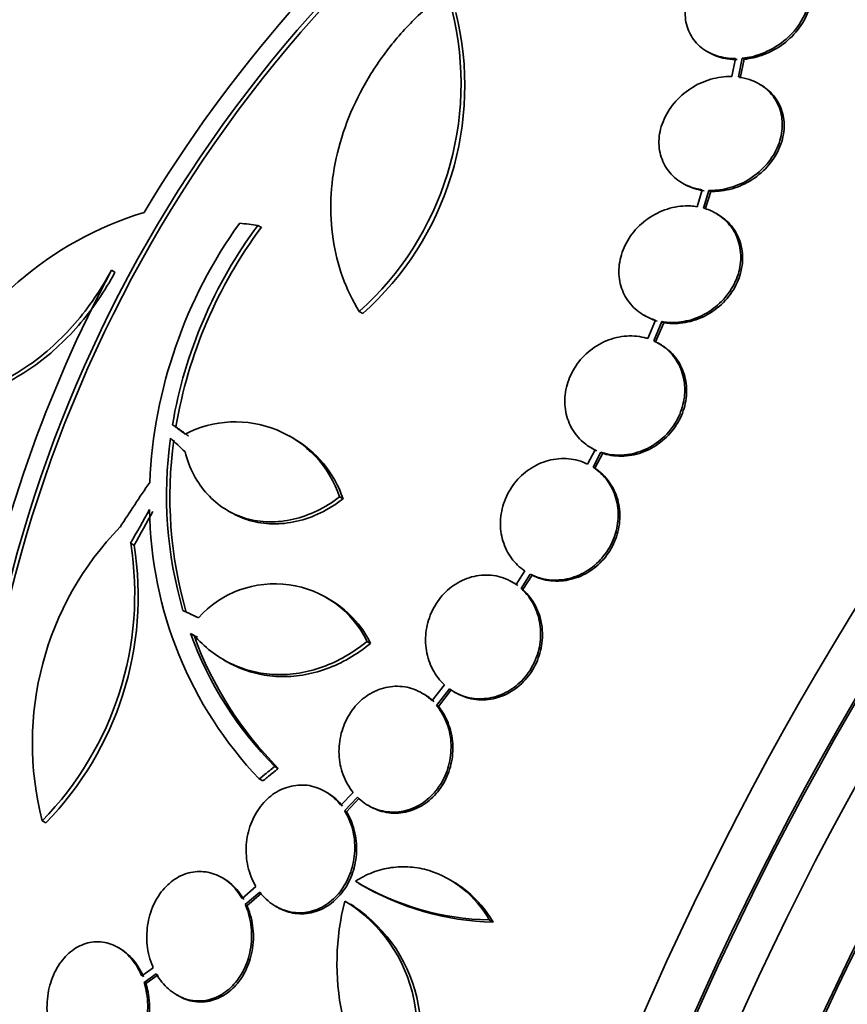
# Model space of a CAD drawing. Units: millimetres. Extents: x 0 to 1478, y 0 to 1758.
# Drawn here: x 1386 to 1398, y 605 to 619 of the extents above; entities that cross this region are included whole.
import ezdxf
from ezdxf import colors
from ezdxf.entities.mleader import LeaderData, LeaderLine
from ezdxf.math import Vec2, Vec3

# ---------------------------------------------------------------- set-up
doc = ezdxf.new("R2010")
doc.units = ezdxf.units.MM
doc.layers.add('DV6_Défaut', color=7, linetype='Continuous')
doc.layers.add('Défaut', color=7, linetype='Continuous')

# ---------------------------------------------------------------- blocks, each defined once
blk = doc.blocks.new('_DOT')
at = {"color": 0}
blk.add_line((0, 0), (-1, 0), dxfattribs=at)
at = {"color": 0, "const_width": 0.333}
blk.add_lwpolyline([(-0.1665, 0, 1), (0.1665, 0, 1)], format="xyb", close=True, dxfattribs=at)
blk = doc.blocks.new('SE5')
at = {"layer": 'DV6_Défaut', "color": 7, "linetype": 'Continuous', "lineweight": 35}
for p, q in [((1395.912, 618.476), (1395.938, 618.461)), ((1396.324, 618.373), (1396.27, 618.113)), ((1396.367, 618.106), (1396.423, 618.378)), ((1396.393, 618.09), (1396.449, 618.363)), ((1396.423, 618.378), (1396.449, 618.363)), ((1396.688, 617.993), (1396.662, 618.008)), ((1395.556, 616.568), (1395.582, 616.553)), ((1395.843, 616.471), (1395.767, 616.227)), ((1395.859, 616.207), (1395.939, 616.463)), ((1395.885, 616.192), (1395.965, 616.448)), ((1395.939, 616.463), (1395.965, 616.448)), ((1396.065, 616.116), (1396.039, 616.131)), ((1389.403, 615.956), (1389.453, 615.927)), ((1387.282, 615.307), (1387.332, 615.278)), ((1390.873, 614.707), (1390.923, 614.678)), ((1394.996, 614.655), (1395.022, 614.64)), ((1395.166, 614.583), (1395.054, 614.315)), ((1395.141, 614.282), (1395.258, 614.561)), ((1395.167, 614.267), (1395.284, 614.546)), ((1395.258, 614.561), (1395.284, 614.546)), ((1395.234, 614.233), (1395.208, 614.247)), ((1388.165, 613.066), (1388.215, 613.037)), ((1389.908, 612.876), (1389.858, 612.905)), ((1394.289, 612.703), (1394.18, 612.497)), ((1394.232, 612.733), (1394.258, 612.718)), ((1394.261, 612.452), (1394.375, 612.668)), ((1394.375, 612.668), (1394.401, 612.654)), ((1394.286, 612.437), (1394.401, 612.654)), ((1394.261, 612.452), (1394.286, 612.437)), ((1390.587, 612.023), (1390.637, 611.994)), ((1388.963, 611.825), (1389.013, 611.796)), ((1387.559, 611.35), (1387.61, 611.321)), ((1393.27, 610.948), (1393.144, 610.753)), ((1393.217, 610.695), (1393.35, 610.901)), ((1393.242, 610.681), (1393.376, 610.887)), ((1393.35, 610.901), (1393.376, 610.887)), ((1393.115, 610.772), (1393.09, 610.787)), ((1393.217, 610.695), (1393.242, 610.681)), ((1390.428, 610.542), (1390.377, 610.572)), ((1388.427, 610.041), (1388.477, 610.012)), ((1388.427, 610.041), (1388.475, 610.02)), ((1388.477, 610.012), (1388.526, 609.991)), ((1390.984, 609.928), (1391.035, 609.899)), ((1388.904, 609.662), (1388.955, 609.633)), ((1392.107, 609.297), (1391.928, 609.069)), ((1391.992, 609), (1392.179, 609.239)), ((1391.807, 609.165), (1391.781, 609.179)), ((1392.018, 608.985), (1392.205, 609.224)), ((1392.243, 609.198), (1392.269, 609.183)), ((1391.992, 609), (1392.018, 608.985)), ((1389.648, 608.116), (1389.699, 608.087)), ((1389.423, 607.934), (1389.474, 607.905)), ((1390.404, 607.738), (1390.379, 607.753)), ((1390.782, 607.739), (1390.606, 607.553)), ((1390.66, 607.474), (1390.846, 607.67)), ((1390.686, 607.459), (1390.871, 607.655)), ((1391, 607.552), (1391.026, 607.537)), ((1390.66, 607.474), (1390.686, 607.459)), ((1386.278, 607.329), (1386.33, 607.3)), ((1388.908, 606.49), (1388.882, 606.505)), ((1390.873, 606.417), (1390.925, 606.387)), ((1392.229, 606.449), (1392.177, 606.479)), ((1389.375, 606.375), (1389.175, 606.201)), ((1389.219, 606.113), (1389.43, 606.295)), ((1389.245, 606.098), (1389.456, 606.28)), ((1389.219, 606.113), (1389.245, 606.098)), ((1390.799, 606.09), (1390.747, 606.12)), ((1389.662, 606.089), (1389.687, 606.074)), ((1392.759, 605.89), (1392.812, 605.86)), ((1387.403, 605.478), (1387.376, 605.494)), ((1387.886, 605.198), (1387.719, 605.081)), ((1387.753, 604.986), (1387.931, 605.11)), ((1387.779, 604.971), (1387.957, 605.095)), ((1387.753, 604.986), (1387.779, 604.971)), ((1388.224, 604.806), (1388.251, 604.79))]:
    blk.add_line(p, q, dxfattribs=at)
for centre, radius, start, end in [((1404.98, 605.813), 20.086, 128.6252, 149.0499), ((1404.868, 605.93), 19.674, 128.9503, 183.1225), ((1404.899, 605.911), 19.652, 128.9207, 183.1594), ((1387.906, 618.012), 4.441, 311.9197, 13.7643), ((1387.983, 617.976), 4.418, 311.7246, 13.9291), ((1389.203, 611.361), 4.997, 106.8599, 155.0085), ((1394.782, 611.926), 6.953, 144.2507, 177.4786), ((1394.806, 611.932), 6.737, 143.3206, 170.3054), ((1394.854, 611.904), 6.735, 143.3138, 170.308), ((1404.755, 605.997), 19.799, 151.9529, 169.4482), ((1389.076, 611.515), 1.594, 18.568, 117.2187), ((1394.055, 612.046), 5.976, 172.0382, 196.2173), ((1394.104, 612.017), 5.976, 172.0421, 196.2263), ((1389.126, 611.486), 1.594, 18.5682, 60.732), ((1393.593, 611.909), 5.761, 180.6915, 223.6211), ((1390.627, 608.455), 4.492, 135.8227, 194.5091), ((1382.916, 610.615), 4.702, 315.6654, 8.9943), ((1382.968, 610.583), 4.7, 315.6713, 9.0298), ((1389.649, 609.278), 1.485, 25.9414, 138.182), ((1389.7, 609.249), 1.485, 25.9375, 60.7224), ((1393.398, 611.844), 5.288, 199.9394, 224.8339), ((1393.45, 611.817), 5.29, 199.9488, 224.84), ((1392.842, 609.831), 3.941, 239.0504, 268.7861), ((1392.896, 609.803), 3.944, 239.0501, 268.775), ((1394.193, 605.261), 3.644, 165.6252, 217.5433), ((1389.528, 604.304), 2.18, 324.5487, 58.6198), ((1389.586, 604.274), 2.177, 324.4665, 56.3108)]:
    blk.add_arc(centre, radius, start, end, dxfattribs=at)
for centre, major_axis, ratio, start_param, end_param in [((1379.191, 619.703), (15, 25.981), 0.57735, 6.280231, 9.423961), ((1382.02, 618.07), (13, 22.517), 0.57735, 0.000547, 3.141742), ((1396.981, 609.432), (13.417, 23.239), 0.57735, 0.180825, 2.960768), ((1396.981, 609.432), (13.39, 23.192), 0.57735, 0.26037, 2.881222), ((1396.097, 609.942), (13.173, 22.816), 0.57735, 0.274513, 2.86708), ((1396.521, 609.697), (13.294, 23.026), 0.57735, 0.280237, 2.861356), ((1395.39, 610.351), (12.953, 22.435), 0.57735, 0.333705, 2.807888), ((1396.097, 609.942), (13.146, 22.769), 0.57735, 0.342208, 2.799385), ((1392.561, 611.984), (11.823, 20.477), 0.57735, 0.498917, 2.642675), ((1392.915, 611.779), (11.988, 20.764), 0.57735, 0.5971, 2.687103), ((1392.915, 611.779), (-11.958, -20.712), 0.57735, 3.807516, 5.497787), ((1384.707, 616.518), (-7.875, -13.64), 0.57735, 3.338118, 6.08666), ((1390.646, 613.089), (10.75, 18.62), 0.57735, 0.662755, 2.478838), ((1410.769, 601.471), (13.417, 23.239), 0.57735, 0, 3.401435), ((1411.229, 601.206), (13.294, 23.026), 0.57735, 0, 3.446829), ((1411.229, 601.206), (13.267, 22.98), 0.57735, 0, 3.381674), ((1411.653, 600.961), (13.173, 22.816), 0.57735, 0, 3.441293), ((1412.36, 600.553), (12.953, 22.435), 0.57735, 0, 3.475297), ((1412.36, 600.553), (12.925, 22.387), 0.57735, 0, 3.378512), ((1414.835, 599.124), (11.988, 20.764), 0.57735, 0, 3.616357), ((1415.189, 598.92), (-11.792, -20.425), 0.57735, 2.64128, 6.283185), ((1404.44, 607.627), (-27.595, 7.159), 0.185194, -0.94726, -0.935814), ((1402.88, 604.199), (-22.355, 17.766), 0.10365, 0.93573, 0.94829), ((1403.438, 605.818), (-18.379, -21.902), 0.571456, -1.390858, -1.363365), ((1403.428, 605.749), (-15.854, -23.794), 0.576557, -1.445259, -1.425548), ((1403.428, 605.749), (-15.799, -23.711), 0.576557, -1.444948, -1.425167)]:
    blk.add_ellipse(centre, major_axis=major_axis, ratio=ratio, start_param=start_param, end_param=end_param, dxfattribs=at)
at = {"layer": 'DV6_Défaut', "color": 7, "linetype": 'Continuous', "lineweight": 18}
blk.add_ellipse((1384.495, 616.641), major_axis=(11.25, 19.486), ratio=0.57735, start_param=0, end_param=3.430153, dxfattribs=at)
at = {"layer": 'DV6_Défaut', "color": 7, "linetype": 'Continuous', "lineweight": 35}
for points, knots in [([(1396.569, 619.978), (1396.525, 619.973), (1396.481, 619.966), (1396.437, 619.956), (1396.334, 619.933), (1396.232, 619.893), (1396.139, 619.842), (1396.043, 619.789), (1395.953, 619.722), (1395.876, 619.645), (1395.799, 619.568), (1395.734, 619.48), (1395.687, 619.387), (1395.641, 619.296), (1395.61, 619.199), (1395.6, 619.104), (1395.59, 619.013), (1395.597, 618.922), (1395.622, 618.838), (1395.646, 618.758), (1395.686, 618.683), (1395.74, 618.619), (1395.792, 618.557), (1395.858, 618.504), (1395.933, 618.464), (1396.008, 618.425), (1396.094, 618.397), (1396.183, 618.383), (1396.229, 618.376), (1396.276, 618.373), (1396.324, 618.373)], [0, 0, 0, 0, 0.048998, 0.048998, 0.048998, 0.164183, 0.164183, 0.164183, 0.28277, 0.28277, 0.28277, 0.402614, 0.402614, 0.402614, 0.519814, 0.519814, 0.519814, 0.631735, 0.631735, 0.631735, 0.738423, 0.738423, 0.738423, 0.84225, 0.84225, 0.84225, 0.946482, 0.946482, 0.946482, 1, 1, 1, 1]), ([(1396.423, 618.378), (1396.469, 618.382), (1396.514, 618.39), (1396.559, 618.4), (1396.661, 618.424), (1396.762, 618.463), (1396.854, 618.514), (1396.95, 618.567), (1397.04, 618.634), (1397.117, 618.71), (1397.194, 618.787), (1397.259, 618.876), (1397.306, 618.968), (1397.353, 619.059), (1397.383, 619.156), (1397.394, 619.251), (1397.405, 619.342), (1397.398, 619.433), (1397.373, 619.517), (1397.349, 619.597), (1397.309, 619.672), (1397.255, 619.736), (1397.203, 619.798), (1397.136, 619.851), (1397.062, 619.89), (1396.987, 619.93), (1396.901, 619.958), (1396.812, 619.972), (1396.766, 619.979), (1396.717, 619.983), (1396.669, 619.983)], [0, 0, 0, 0, 0.050311, 0.050311, 0.050311, 0.164294, 0.164294, 0.164294, 0.282601, 0.282601, 0.282601, 0.402362, 0.402362, 0.402362, 0.519671, 0.519671, 0.519671, 0.631665, 0.631665, 0.631665, 0.738216, 0.738216, 0.738216, 0.84175, 0.84175, 0.84175, 0.945712, 0.945712, 0.945712, 1, 1, 1, 1]), ([(1396.449, 618.363), (1396.495, 618.367), (1396.54, 618.375), (1396.585, 618.385), (1396.687, 618.409), (1396.788, 618.448), (1396.88, 618.498), (1396.977, 618.551), (1397.066, 618.618), (1397.143, 618.695), (1397.22, 618.772), (1397.285, 618.86), (1397.333, 618.953), (1397.379, 619.043), (1397.41, 619.141), (1397.421, 619.236), (1397.431, 619.327), (1397.424, 619.418), (1397.399, 619.502), (1397.376, 619.582), (1397.335, 619.657), (1397.281, 619.72), (1397.234, 619.777), (1397.175, 619.825), (1397.109, 619.863)], [0, 0, 0, 0, 0.060389, 0.060389, 0.060389, 0.197399, 0.197399, 0.197399, 0.339624, 0.339624, 0.339624, 0.483609, 0.483609, 0.483609, 0.624637, 0.624637, 0.624637, 0.759251, 0.759251, 0.759251, 0.887298, 0.887298, 0.887298, 1, 1, 1, 1]), ([(1391.816, 619.078), (1391.656, 618.933), (1391.508, 618.778), (1391.234, 618.445), (1391.109, 618.267), (1390.892, 617.903), (1390.799, 617.716), (1390.644, 617.329), (1390.582, 617.129), (1390.495, 616.734), (1390.469, 616.537), (1390.453, 616.143), (1390.464, 615.946), (1390.52, 615.569), (1390.565, 615.386), (1390.693, 615.034), (1390.775, 614.865), (1390.873, 614.707)], [0, 0, 0, 0, 0.125, 0.125, 0.25, 0.25, 0.375, 0.375, 0.5, 0.5, 0.625, 0.625, 0.75, 0.75, 0.875, 0.875, 1, 1, 1, 1]), ([(1395.938, 618.461), (1395.945, 618.457), (1395.952, 618.453), (1395.959, 618.449), (1396.034, 618.41), (1396.12, 618.382), (1396.208, 618.368), (1396.255, 618.361), (1396.302, 618.357), (1396.35, 618.358)], [0, 0, 0, 0, 0.059148, 0.059148, 0.059148, 0.680603, 0.680603, 0.680603, 1, 1, 1, 1]), ([(1396.27, 618.113), (1396.245, 618.114), (1396.219, 618.113), (1396.194, 618.112), (1396.093, 618.106), (1395.989, 618.084), (1395.891, 618.048), (1395.791, 618.011), (1395.695, 617.958), (1395.609, 617.893), (1395.523, 617.827), (1395.446, 617.748), (1395.385, 617.662), (1395.324, 617.577), (1395.278, 617.483), (1395.249, 617.387), (1395.222, 617.295), (1395.21, 617.199), (1395.217, 617.107), (1395.224, 617.018), (1395.247, 616.931), (1395.285, 616.854), (1395.323, 616.778), (1395.375, 616.708), (1395.439, 616.652), (1395.503, 616.595), (1395.58, 616.549), (1395.662, 616.517), (1395.719, 616.495), (1395.78, 616.48), (1395.843, 616.471)], [0, 0, 0, 0, 0.028908, 0.028908, 0.028908, 0.143508, 0.143508, 0.143508, 0.260502, 0.260502, 0.260502, 0.378348, 0.378348, 0.378348, 0.494256, 0.494256, 0.494256, 0.60635, 0.60635, 0.60635, 0.714617, 0.714617, 0.714617, 0.820736, 0.820736, 0.820736, 0.92713, 0.92713, 0.92713, 1, 1, 1, 1]), ([(1395.939, 616.463), (1395.979, 616.462), (1396.02, 616.463), (1396.06, 616.467), (1396.161, 616.476), (1396.263, 616.502), (1396.36, 616.541), (1396.459, 616.582), (1396.554, 616.638), (1396.637, 616.706), (1396.721, 616.774), (1396.795, 616.855), (1396.853, 616.943), (1396.91, 617.029), (1396.953, 617.124), (1396.978, 617.22), (1397.002, 617.313), (1397.009, 617.409), (1396.998, 617.499), (1396.988, 617.587), (1396.961, 617.672), (1396.92, 617.748), (1396.879, 617.822), (1396.823, 617.888), (1396.757, 617.942), (1396.69, 617.997), (1396.612, 618.04), (1396.527, 618.068), (1396.476, 618.086), (1396.422, 618.098), (1396.367, 618.106)], [0, 0, 0, 0, 0.045214, 0.045214, 0.045214, 0.158699, 0.158699, 0.158699, 0.275117, 0.275117, 0.275117, 0.392197, 0.392197, 0.392197, 0.507167, 0.507167, 0.507167, 0.618202, 0.618202, 0.618202, 0.725418, 0.725418, 0.725418, 0.830667, 0.830667, 0.830667, 0.936493, 0.936493, 0.936493, 1, 1, 1, 1]), ([(1395.965, 616.448), (1396.005, 616.447), (1396.045, 616.448), (1396.086, 616.452), (1396.186, 616.461), (1396.289, 616.487), (1396.386, 616.526), (1396.485, 616.567), (1396.58, 616.623), (1396.663, 616.691), (1396.747, 616.759), (1396.821, 616.84), (1396.879, 616.928), (1396.936, 617.014), (1396.979, 617.109), (1397.004, 617.205), (1397.028, 617.298), (1397.035, 617.394), (1397.024, 617.484), (1397.014, 617.572), (1396.987, 617.657), (1396.946, 617.732), (1396.905, 617.807), (1396.849, 617.873), (1396.783, 617.927), (1396.754, 617.951), (1396.722, 617.973), (1396.689, 617.992)], [0, 0, 0, 0, 0.0515234, 0.0515234, 0.0515234, 0.180925, 0.180925, 0.180925, 0.3136844, 0.3136844, 0.3136844, 0.4472015, 0.4472015, 0.4472015, 0.5783042, 0.5783042, 0.5783042, 0.704903, 0.704903, 0.704903, 0.8271323, 0.8271323, 0.8271323, 0.9471102, 0.9471102, 0.9471102, 1, 1, 1, 1]), ([(1395.581, 616.554), (1395.626, 616.528), (1395.674, 616.506), (1395.724, 616.49), (1395.771, 616.474), (1395.819, 616.463), (1395.869, 616.456)], [0, 0, 0, 0, 0.522997, 0.522997, 0.522997, 1, 1, 1, 1]), ([(1395.767, 616.227), (1395.736, 616.232), (1395.706, 616.235), (1395.675, 616.237), (1395.576, 616.242), (1395.474, 616.231), (1395.375, 616.204), (1395.275, 616.177), (1395.177, 616.133), (1395.088, 616.075), (1394.999, 616.018), (1394.918, 615.946), (1394.851, 615.864), (1394.785, 615.785), (1394.731, 615.694), (1394.695, 615.6), (1394.659, 615.508), (1394.638, 615.411), (1394.635, 615.316), (1394.632, 615.224), (1394.645, 615.131), (1394.674, 615.047), (1394.702, 614.963), (1394.746, 614.884), (1394.803, 614.817), (1394.859, 614.749), (1394.929, 614.692), (1395.008, 614.649), (1395.057, 614.621), (1395.11, 614.599), (1395.166, 614.583)], [0, 0, 0, 0, 0.035678, 0.035678, 0.035678, 0.150134, 0.150134, 0.150134, 0.26632, 0.26632, 0.26632, 0.382324, 0.382324, 0.382324, 0.496274, 0.496274, 0.496274, 0.607276, 0.607276, 0.607276, 0.715807, 0.715807, 0.715807, 0.823381, 0.823381, 0.823381, 0.93182, 0.93182, 0.93182, 1, 1, 1, 1]), ([(1395.258, 614.561), (1395.288, 614.556), (1395.318, 614.552), (1395.349, 614.55), (1395.447, 614.544), (1395.549, 614.554), (1395.648, 614.579), (1395.748, 614.605), (1395.847, 614.648), (1395.936, 614.705), (1396.026, 614.761), (1396.108, 614.832), (1396.176, 614.913), (1396.243, 614.992), (1396.298, 615.082), (1396.337, 615.176), (1396.374, 615.267), (1396.395, 615.364), (1396.4, 615.459), (1396.404, 615.552), (1396.392, 615.645), (1396.365, 615.73), (1396.338, 615.814), (1396.295, 615.894), (1396.239, 615.961), (1396.184, 616.03), (1396.114, 616.088), (1396.037, 616.133), (1395.982, 616.164), (1395.922, 616.189), (1395.859, 616.207)], [0, 0, 0, 0, 0.03516, 0.03516, 0.03516, 0.148494, 0.148494, 0.148494, 0.263649, 0.263649, 0.263649, 0.378789, 0.378789, 0.378789, 0.491993, 0.491993, 0.491993, 0.602238, 0.602238, 0.602238, 0.709908, 0.709908, 0.709908, 0.816518, 0.816518, 0.816518, 0.923952, 0.923952, 0.923952, 1, 1, 1, 1]), ([(1395.284, 614.546), (1395.313, 614.541), (1395.344, 614.538), (1395.374, 614.536), (1395.473, 614.529), (1395.575, 614.539), (1395.674, 614.565), (1395.774, 614.591), (1395.873, 614.633), (1395.962, 614.69), (1396.052, 614.746), (1396.134, 614.817), (1396.202, 614.898), (1396.269, 614.977), (1396.324, 615.067), (1396.362, 615.161), (1396.399, 615.252), (1396.421, 615.35), (1396.426, 615.444), (1396.43, 615.537), (1396.418, 615.63), (1396.391, 615.715), (1396.364, 615.799), (1396.32, 615.879), (1396.265, 615.947), (1396.21, 616.014), (1396.142, 616.072), (1396.065, 616.116)], [0, 0, 0, 0, 0.038099, 0.038099, 0.038099, 0.160908, 0.160908, 0.160908, 0.285699, 0.285699, 0.285699, 0.410473, 0.410473, 0.410473, 0.533142, 0.533142, 0.533142, 0.652592, 0.652592, 0.652592, 0.769242, 0.769242, 0.769242, 0.88474, 0.88474, 0.88474, 1, 1, 1, 1]), ([(1384.675, 613.472), (1384.899, 613.459), (1385.132, 613.492), (1385.616, 613.649), (1385.856, 613.771), (1386.208, 614.017), (1386.324, 614.109), (1386.544, 614.309), (1386.65, 614.417), (1386.852, 614.65), (1386.949, 614.776), (1387.126, 615.034), (1387.208, 615.168), (1387.282, 615.307)], [0, 0, 0, 0, 0.25, 0.25, 0.5, 0.5, 0.625, 0.625, 0.75, 0.75, 0.875, 0.875, 1, 1, 1, 1]), ([(1384.726, 613.442), (1384.95, 613.43), (1385.183, 613.462), (1385.666, 613.62), (1385.907, 613.742), (1386.259, 613.987), (1386.374, 614.08), (1386.594, 614.28), (1386.7, 614.388), (1386.903, 614.621), (1386.999, 614.746), (1387.177, 615.005), (1387.258, 615.139), (1387.332, 615.278)], [0, 0, 0, 0, 0.25, 0.25, 0.5, 0.5, 0.625, 0.625, 0.75, 0.75, 0.875, 0.875, 1, 1, 1, 1]), ([(1395.022, 614.64), (1395.025, 614.638), (1395.029, 614.636), (1395.033, 614.634), (1395.083, 614.606), (1395.136, 614.584), (1395.191, 614.568)], [0, 0, 0, 0, 0.072642, 0.072642, 0.072642, 1, 1, 1, 1]), ([(1395.054, 614.315), (1395.037, 614.321), (1395.02, 614.326), (1395.003, 614.33), (1394.909, 614.353), (1394.809, 614.359), (1394.71, 614.349), (1394.611, 614.338), (1394.51, 614.31), (1394.417, 614.267), (1394.324, 614.224), (1394.236, 614.165), (1394.159, 614.094), (1394.085, 614.024), (1394.019, 613.941), (1393.97, 613.852), (1393.921, 613.765), (1393.886, 613.67), (1393.867, 613.574), (1393.849, 613.479), (1393.846, 613.382), (1393.86, 613.289), (1393.873, 613.197), (1393.902, 613.108), (1393.945, 613.028), (1393.988, 612.948), (1394.047, 612.875), (1394.115, 612.816), (1394.167, 612.771), (1394.226, 612.733), (1394.289, 612.703)], [0, 0, 0, 0, 0.021027, 0.021027, 0.021027, 0.135838, 0.135838, 0.135838, 0.251209, 0.251209, 0.251209, 0.365836, 0.365836, 0.365836, 0.478522, 0.478522, 0.478522, 0.588977, 0.588977, 0.588977, 0.697909, 0.697909, 0.697909, 0.806642, 0.806642, 0.806642, 0.916532, 0.916532, 0.916532, 1, 1, 1, 1]), ([(1394.375, 612.668), (1394.392, 612.663), (1394.409, 612.658), (1394.426, 612.653), (1394.519, 612.629), (1394.619, 612.621), (1394.718, 612.63), (1394.817, 612.639), (1394.918, 612.666), (1395.012, 612.708), (1395.105, 612.749), (1395.195, 612.807), (1395.272, 612.877), (1395.348, 612.946), (1395.414, 613.028), (1395.465, 613.116), (1395.515, 613.203), (1395.552, 613.298), (1395.571, 613.394), (1395.591, 613.488), (1395.595, 613.586), (1395.583, 613.679), (1395.571, 613.771), (1395.543, 613.861), (1395.501, 613.941), (1395.459, 614.022), (1395.402, 614.096), (1395.335, 614.156), (1395.277, 614.207), (1395.212, 614.25), (1395.141, 614.282)], [0, 0, 0, 0, 0.020775, 0.020775, 0.020775, 0.134399, 0.134399, 0.134399, 0.248659, 0.248659, 0.248659, 0.362298, 0.362298, 0.362298, 0.474054, 0.474054, 0.474054, 0.583546, 0.583546, 0.583546, 0.691434, 0.691434, 0.691434, 0.799054, 0.799054, 0.799054, 0.907809, 0.907809, 0.907809, 1, 1, 1, 1]), ([(1394.401, 612.654), (1394.418, 612.648), (1394.435, 612.643), (1394.452, 612.638), (1394.545, 612.614), (1394.645, 612.606), (1394.744, 612.615), (1394.843, 612.624), (1394.944, 612.651), (1395.038, 612.693), (1395.131, 612.734), (1395.22, 612.793), (1395.297, 612.862), (1395.373, 612.931), (1395.44, 613.013), (1395.491, 613.102), (1395.541, 613.188), (1395.577, 613.283), (1395.597, 613.379), (1395.617, 613.474), (1395.621, 613.571), (1395.609, 613.664), (1395.597, 613.756), (1395.569, 613.846), (1395.527, 613.927), (1395.485, 614.008), (1395.428, 614.081), (1395.36, 614.141), (1395.322, 614.176), (1395.279, 614.207), (1395.234, 614.233)], [0, 0, 0, 0, 0.021426, 0.021426, 0.021426, 0.138577, 0.138577, 0.138577, 0.256387, 0.256387, 0.256387, 0.373554, 0.373554, 0.373554, 0.488773, 0.488773, 0.488773, 0.601648, 0.601648, 0.601648, 0.712865, 0.712865, 0.712865, 0.823805, 0.823805, 0.823805, 0.935919, 0.935919, 0.935919, 1, 1, 1, 1]), ([(1388.349, 612.676), (1388.379, 612.556), (1388.421, 612.445), (1388.528, 612.239), (1388.595, 612.143), (1388.822, 611.895), (1389.016, 611.773), (1389.337, 611.679), (1389.451, 611.662), (1389.68, 611.657), (1389.797, 611.67), (1390.033, 611.724), (1390.148, 611.765), (1390.373, 611.874), (1390.483, 611.942), (1390.587, 612.023)], [0, 0, 0, 0, 0.125, 0.125, 0.25, 0.25, 0.5, 0.5, 0.625, 0.625, 0.75, 0.75, 0.875, 0.875, 1, 1, 1, 1]), ([(1394.18, 612.497), (1394.095, 612.539), (1394.001, 612.565), (1393.905, 612.574), (1393.81, 612.583), (1393.71, 612.574), (1393.614, 612.549), (1393.519, 612.523), (1393.425, 612.481), (1393.342, 612.424), (1393.259, 612.369), (1393.183, 612.298), (1393.121, 612.218), (1393.06, 612.139), (1393.01, 612.05), (1392.976, 611.956), (1392.942, 611.864), (1392.922, 611.765), (1392.918, 611.669), (1392.915, 611.572), (1392.927, 611.474), (1392.954, 611.384), (1392.981, 611.293), (1393.024, 611.206), (1393.079, 611.132), (1393.132, 611.06), (1393.197, 610.997), (1393.27, 610.948)], [0, 0, 0, 0, 0.114367, 0.114367, 0.114367, 0.228866, 0.228866, 0.228866, 0.342428, 0.342428, 0.342428, 0.454073, 0.454073, 0.454073, 0.563968, 0.563968, 0.563968, 0.673035, 0.673035, 0.673035, 0.782509, 0.782509, 0.782509, 0.893431, 0.893431, 0.893431, 1, 1, 1, 1]), ([(1393.35, 610.901), (1393.435, 610.858), (1393.528, 610.831), (1393.624, 610.82), (1393.719, 610.81), (1393.819, 610.817), (1393.915, 610.841), (1394.011, 610.865), (1394.105, 610.906), (1394.19, 610.962), (1394.273, 611.016), (1394.35, 611.086), (1394.413, 611.165), (1394.475, 611.243), (1394.526, 611.332), (1394.562, 611.425), (1394.597, 611.517), (1394.618, 611.615), (1394.623, 611.712), (1394.628, 611.809), (1394.617, 611.907), (1394.591, 611.997), (1394.565, 612.089), (1394.524, 612.176), (1394.47, 612.252), (1394.413, 612.331), (1394.341, 612.399), (1394.261, 612.452)], [0, 0, 0, 0, 0.113285, 0.113285, 0.113285, 0.226696, 0.226696, 0.226696, 0.339231, 0.339231, 0.339231, 0.449864, 0.449864, 0.449864, 0.558696, 0.558696, 0.558696, 0.666632, 0.666632, 0.666632, 0.774931, 0.774931, 0.774931, 0.884671, 0.884671, 0.884671, 1, 1, 1, 1]), ([(1393.376, 610.887), (1393.46, 610.844), (1393.554, 610.816), (1393.649, 610.806), (1393.745, 610.795), (1393.845, 610.803), (1393.941, 610.827), (1394.036, 610.85), (1394.131, 610.892), (1394.215, 610.947), (1394.299, 611.001), (1394.375, 611.071), (1394.439, 611.15), (1394.501, 611.228), (1394.552, 611.317), (1394.587, 611.41), (1394.623, 611.502), (1394.643, 611.601), (1394.648, 611.697), (1394.653, 611.794), (1394.643, 611.892), (1394.617, 611.982), (1394.591, 612.074), (1394.549, 612.161), (1394.495, 612.237), (1394.439, 612.316), (1394.367, 612.385), (1394.286, 612.437)], [0, 0, 0, 0, 0.113294, 0.113294, 0.113294, 0.226715, 0.226715, 0.226715, 0.339257, 0.339257, 0.339257, 0.449889, 0.449889, 0.449889, 0.558713, 0.558713, 0.558713, 0.666639, 0.666639, 0.666639, 0.774929, 0.774929, 0.774929, 0.884666, 0.884666, 0.884666, 1, 1, 1, 1]), ([(1389.012, 611.796), (1389.096, 611.748), (1389.186, 611.709), (1389.387, 611.65), (1389.501, 611.633), (1389.73, 611.628), (1389.848, 611.641), (1390.083, 611.695), (1390.198, 611.736), (1390.423, 611.845), (1390.533, 611.913), (1390.637, 611.994)], [0, 0, 0, 0, 0.179438, 0.179438, 0.384578, 0.384578, 0.589719, 0.589719, 0.794859, 0.794859, 1, 1, 1, 1]), ([(1393.144, 610.753), (1393.067, 610.806), (1392.979, 610.846), (1392.889, 610.868), (1392.798, 610.89), (1392.701, 610.895), (1392.606, 610.882), (1392.512, 610.87), (1392.418, 610.84), (1392.332, 610.794), (1392.247, 610.75), (1392.167, 610.689), (1392.099, 610.618), (1392.032, 610.547), (1391.974, 610.464), (1391.931, 610.374), (1391.888, 610.285), (1391.858, 610.188), (1391.843, 610.091), (1391.828, 609.992), (1391.829, 609.891), (1391.845, 609.794), (1391.861, 609.697), (1391.892, 609.602), (1391.938, 609.517), (1391.982, 609.434), (1392.04, 609.359), (1392.107, 609.297)], [0, 0, 0, 0, 0.113459, 0.113459, 0.113459, 0.227083, 0.227083, 0.227083, 0.339314, 0.339314, 0.339314, 0.449573, 0.449573, 0.449573, 0.558616, 0.558616, 0.558616, 0.667687, 0.667687, 0.667687, 0.777983, 0.777983, 0.777983, 0.890197, 0.890197, 0.890197, 1, 1, 1, 1]), ([(1392.179, 609.239), (1392.256, 609.184), (1392.343, 609.143), (1392.433, 609.12), (1392.524, 609.096), (1392.621, 609.09), (1392.716, 609.101), (1392.81, 609.112), (1392.904, 609.141), (1392.991, 609.185), (1393.077, 609.228), (1393.157, 609.288), (1393.226, 609.358), (1393.294, 609.428), (1393.353, 609.511), (1393.397, 609.599), (1393.442, 609.688), (1393.473, 609.785), (1393.488, 609.882), (1393.504, 609.981), (1393.505, 610.082), (1393.49, 610.178), (1393.476, 610.276), (1393.445, 610.372), (1393.401, 610.457), (1393.356, 610.544), (1393.296, 610.623), (1393.226, 610.687), (1393.223, 610.69), (1393.22, 610.693), (1393.217, 610.695)], [0, 0, 0, 0, 0.112508, 0.112508, 0.112508, 0.225177, 0.225177, 0.225177, 0.336477, 0.336477, 0.336477, 0.445766, 0.445766, 0.445766, 0.553769, 0.553769, 0.553769, 0.661746, 0.661746, 0.661746, 0.770934, 0.770934, 0.770934, 0.88205, 0.88205, 0.88205, 0.995005, 0.995005, 0.995005, 1, 1, 1, 1]), ([(1392.268, 609.183), (1392.328, 609.149), (1392.393, 609.122), (1392.459, 609.105), (1392.55, 609.082), (1392.647, 609.075), (1392.742, 609.086), (1392.836, 609.097), (1392.93, 609.126), (1393.017, 609.17), (1393.102, 609.213), (1393.183, 609.273), (1393.252, 609.344), (1393.32, 609.413), (1393.379, 609.496), (1393.423, 609.585), (1393.467, 609.673), (1393.498, 609.77), (1393.514, 609.867), (1393.53, 609.966), (1393.531, 610.067), (1393.516, 610.164), (1393.501, 610.262), (1393.471, 610.357), (1393.426, 610.443), (1393.382, 610.529), (1393.322, 610.608), (1393.252, 610.672), (1393.249, 610.675), (1393.246, 610.678), (1393.242, 610.681)], [0, 0, 0, 0, 0.085063, 0.085063, 0.085063, 0.201225, 0.201225, 0.201225, 0.315969, 0.315969, 0.315969, 0.428633, 0.428633, 0.428633, 0.539965, 0.539965, 0.539965, 0.651272, 0.651272, 0.651272, 0.763832, 0.763832, 0.763832, 0.878386, 0.878386, 0.878386, 0.994842, 0.994842, 0.994842, 1, 1, 1, 1]), ([(1388.475, 610.02), (1388.626, 609.845), (1388.804, 609.707), (1389.107, 609.559), (1389.212, 609.521), (1389.429, 609.468), (1389.542, 609.452), (1389.77, 609.443), (1389.885, 609.45), (1390.115, 609.487), (1390.231, 609.517), (1390.57, 609.64), (1390.786, 609.765), (1390.984, 609.928)], [0, 0, 0, 0, 0.25, 0.25, 0.375, 0.375, 0.5, 0.5, 0.625, 0.625, 0.75, 0.75, 1, 1, 1, 1]), ([(1388.956, 609.632), (1388.989, 609.613), (1389.023, 609.596), (1389.158, 609.53), (1389.263, 609.492), (1389.479, 609.439), (1389.592, 609.423), (1389.821, 609.414), (1389.936, 609.421), (1390.165, 609.458), (1390.281, 609.488), (1390.621, 609.611), (1390.837, 609.735), (1391.035, 609.899)], [0, 0, 0, 0, 0.053239, 0.053239, 0.211033, 0.211033, 0.368826, 0.368826, 0.52662, 0.52662, 0.684413, 0.684413, 1, 1, 1, 1]), ([(1391.928, 609.069), (1391.86, 609.134), (1391.781, 609.186), (1391.696, 609.221), (1391.612, 609.257), (1391.519, 609.276), (1391.427, 609.277), (1391.337, 609.279), (1391.244, 609.262), (1391.157, 609.23), (1391.071, 609.198), (1390.989, 609.149), (1390.916, 609.088), (1390.844, 609.027), (1390.78, 608.952), (1390.729, 608.869), (1390.677, 608.785), (1390.637, 608.692), (1390.612, 608.596), (1390.586, 608.497), (1390.575, 608.394), (1390.579, 608.294), (1390.583, 608.191), (1390.604, 608.089), (1390.638, 607.995), (1390.672, 607.902), (1390.721, 607.814), (1390.782, 607.739)], [0, 0, 0, 0, 0.11235, 0.11235, 0.11235, 0.2249, 0.2249, 0.2249, 0.335615, 0.335615, 0.335615, 0.444364, 0.444364, 0.444364, 0.552512, 0.552512, 0.552512, 0.661621, 0.661621, 0.661621, 0.772839, 0.772839, 0.772839, 0.886473, 0.886473, 0.886473, 1, 1, 1, 1]), ([(1390.846, 607.67), (1390.913, 607.604), (1390.992, 607.55), (1391.076, 607.513), (1391.16, 607.477), (1391.253, 607.456), (1391.345, 607.454), (1391.435, 607.451), (1391.528, 607.466), (1391.616, 607.498), (1391.702, 607.529), (1391.785, 607.577), (1391.858, 607.637), (1391.93, 607.697), (1391.995, 607.771), (1392.047, 607.853), (1392.1, 607.936), (1392.14, 608.029), (1392.166, 608.125), (1392.193, 608.223), (1392.205, 608.326), (1392.202, 608.427), (1392.199, 608.529), (1392.18, 608.632), (1392.147, 608.726), (1392.113, 608.822), (1392.063, 608.911), (1392.002, 608.988), (1391.999, 608.992), (1391.996, 608.996), (1391.992, 609)], [0, 0, 0, 0, 0.111579, 0.111579, 0.111579, 0.223359, 0.223359, 0.223359, 0.333281, 0.333281, 0.333281, 0.441153, 0.441153, 0.441153, 0.548351, 0.548351, 0.548351, 0.656486, 0.656486, 0.656486, 0.766747, 0.766747, 0.766747, 0.879446, 0.879446, 0.879446, 0.993854, 0.993854, 0.993854, 1, 1, 1, 1]), ([(1391.027, 607.537), (1391.051, 607.522), (1391.076, 607.51), (1391.102, 607.499), (1391.186, 607.462), (1391.278, 607.441), (1391.37, 607.439), (1391.461, 607.436), (1391.554, 607.452), (1391.641, 607.483), (1391.727, 607.514), (1391.81, 607.562), (1391.883, 607.622), (1391.956, 607.682), (1392.021, 607.756), (1392.073, 607.839), (1392.125, 607.921), (1392.166, 608.014), (1392.192, 608.11), (1392.219, 608.208), (1392.231, 608.311), (1392.228, 608.412), (1392.225, 608.514), (1392.206, 608.617), (1392.172, 608.711), (1392.138, 608.807), (1392.089, 608.897), (1392.028, 608.973), (1392.025, 608.977), (1392.021, 608.981), (1392.018, 608.985)], [0, 0, 0, 0, 0.036728, 0.036728, 0.036728, 0.15793, 0.15793, 0.15793, 0.27711, 0.27711, 0.27711, 0.394059, 0.394059, 0.394059, 0.510274, 0.510274, 0.510274, 0.627509, 0.627509, 0.627509, 0.747058, 0.747058, 0.747058, 0.869259, 0.869259, 0.869259, 0.993321, 0.993321, 0.993321, 1, 1, 1, 1]), ([(1390.606, 607.553), (1390.547, 607.628), (1390.477, 607.692), (1390.4, 607.74), (1390.323, 607.788), (1390.237, 607.822), (1390.149, 607.837), (1390.063, 607.852), (1389.974, 607.849), (1389.888, 607.83), (1389.803, 607.811), (1389.72, 607.775), (1389.645, 607.726), (1389.57, 607.676), (1389.5, 607.611), (1389.443, 607.537), (1389.384, 607.461), (1389.336, 607.373), (1389.301, 607.28), (1389.265, 607.185), (1389.243, 607.082), (1389.235, 606.98), (1389.228, 606.875), (1389.236, 606.767), (1389.259, 606.666), (1389.282, 606.563), (1389.322, 606.464), (1389.374, 606.377), (1389.374, 606.376), (1389.375, 606.375), (1389.375, 606.375)], [0, 0, 0, 0, 0.111048, 0.111048, 0.111048, 0.222336, 0.222336, 0.222336, 0.331316, 0.331316, 0.331316, 0.438344, 0.438344, 0.438344, 0.545443, 0.545443, 0.545443, 0.654526, 0.654526, 0.654526, 0.766724, 0.766724, 0.766724, 0.881943, 0.881943, 0.881943, 0.998766, 0.998766, 0.998766, 1, 1, 1, 1]), ([(1390.631, 607.538), (1390.573, 607.613), (1390.503, 607.677), (1390.426, 607.725), (1390.419, 607.73), (1390.412, 607.734), (1390.404, 607.738)], [0, 0, 0, 0, 0.9166413, 0.9166413, 0.9166413, 1, 1, 1, 1]), ([(1389.43, 606.295), (1389.488, 606.219), (1389.557, 606.154), (1389.634, 606.105), (1389.711, 606.056), (1389.797, 606.022), (1389.885, 606.006), (1389.971, 605.99), (1390.06, 605.992), (1390.147, 606.01), (1390.231, 606.028), (1390.315, 606.063), (1390.39, 606.112), (1390.465, 606.161), (1390.535, 606.225), (1390.593, 606.299), (1390.652, 606.374), (1390.701, 606.461), (1390.736, 606.554), (1390.773, 606.649), (1390.796, 606.751), (1390.804, 606.854), (1390.812, 606.959), (1390.805, 607.067), (1390.783, 607.168), (1390.76, 607.271), (1390.722, 607.37), (1390.67, 607.458), (1390.667, 607.463), (1390.664, 607.469), (1390.66, 607.474)], [0, 0, 0, 0, 0.110519, 0.110519, 0.110519, 0.221283, 0.221283, 0.221283, 0.329667, 0.329667, 0.329667, 0.435982, 0.435982, 0.435982, 0.542314, 0.542314, 0.542314, 0.650658, 0.650658, 0.650658, 0.762169, 0.762169, 0.762169, 0.876722, 0.876722, 0.876722, 0.992845, 0.992845, 0.992845, 1, 1, 1, 1]), ([(1389.687, 606.074), (1389.757, 606.033), (1389.833, 606.005), (1389.911, 605.991), (1389.997, 605.975), (1390.086, 605.977), (1390.173, 605.995), (1390.257, 606.013), (1390.341, 606.048), (1390.416, 606.097), (1390.491, 606.146), (1390.561, 606.21), (1390.619, 606.284), (1390.678, 606.359), (1390.727, 606.446), (1390.762, 606.539), (1390.799, 606.634), (1390.822, 606.736), (1390.83, 606.839), (1390.838, 606.944), (1390.831, 607.052), (1390.808, 607.153), (1390.786, 607.256), (1390.747, 607.356), (1390.696, 607.443), (1390.693, 607.448), (1390.689, 607.454), (1390.686, 607.459)], [0, 0, 0, 0, 0.111664, 0.111664, 0.111664, 0.235294, 0.235294, 0.235294, 0.356555, 0.356555, 0.356555, 0.477837, 0.477837, 0.477837, 0.60142, 0.60142, 0.60142, 0.72863, 0.72863, 0.72863, 0.859322, 0.859322, 0.859322, 0.991813, 0.991813, 0.991813, 1, 1, 1, 1]), ([(1390.816, 606.451), (1390.896, 606.503), (1390.979, 606.546), (1391.152, 606.612), (1391.244, 606.636), (1391.426, 606.662), (1391.518, 606.665), (1391.702, 606.651), (1391.795, 606.633), (1392.061, 606.553), (1392.231, 606.46), (1392.527, 606.217), (1392.657, 606.064), (1392.759, 605.89)], [0, 0, 0, 0, 0.125, 0.125, 0.25, 0.25, 0.375, 0.375, 0.5, 0.5, 0.75, 0.75, 1, 1, 1, 1]), ([(1389.175, 606.201), (1389.127, 606.284), (1389.067, 606.359), (1388.999, 606.42), (1388.931, 606.48), (1388.852, 606.527), (1388.771, 606.556), (1388.691, 606.585), (1388.606, 606.597), (1388.523, 606.592), (1388.441, 606.587), (1388.359, 606.565), (1388.283, 606.529), (1388.207, 606.492), (1388.135, 606.439), (1388.072, 606.376), (1388.008, 606.31), (1387.952, 606.23), (1387.908, 606.144), (1387.863, 606.054), (1387.83, 605.954), (1387.812, 605.852), (1387.792, 605.746), (1387.788, 605.635), (1387.799, 605.528), (1387.81, 605.42), (1387.838, 605.312), (1387.879, 605.215), (1387.881, 605.209), (1387.884, 605.204), (1387.886, 605.198)], [0, 0, 0, 0, 0.109417, 0.109417, 0.109417, 0.219126, 0.219126, 0.219126, 0.325944, 0.325944, 0.325944, 0.430736, 0.430736, 0.430736, 0.536281, 0.536281, 0.536281, 0.644952, 0.644952, 0.644952, 0.757958, 0.757958, 0.757958, 0.874833, 0.874833, 0.874833, 0.993343, 0.993343, 0.993343, 1, 1, 1, 1]), ([(1389.201, 606.186), (1389.153, 606.269), (1389.093, 606.345), (1389.025, 606.405), (1388.988, 606.438), (1388.948, 606.466), (1388.906, 606.49)], [0, 0, 0, 0, 0.6481134, 0.6481134, 0.6481134, 1, 1, 1, 1]), ([(1392.228, 606.449), (1392.299, 606.408), (1392.368, 606.361), (1392.58, 606.186), (1392.709, 606.033), (1392.812, 605.86)], [0, 0, 0, 0, 0.302019, 0.302019, 1, 1, 1, 1]), ([(1387.931, 605.11), (1387.979, 605.026), (1388.039, 604.951), (1388.107, 604.891), (1388.176, 604.83), (1388.254, 604.783), (1388.336, 604.754), (1388.415, 604.725), (1388.5, 604.713), (1388.583, 604.718), (1388.665, 604.723), (1388.747, 604.745), (1388.822, 604.781), (1388.899, 604.818), (1388.971, 604.871), (1389.033, 604.934), (1389.097, 605), (1389.153, 605.079), (1389.197, 605.166), (1389.242, 605.256), (1389.275, 605.356), (1389.293, 605.458), (1389.313, 605.564), (1389.317, 605.675), (1389.306, 605.782), (1389.295, 605.891), (1389.268, 605.998), (1389.227, 606.096), (1389.224, 606.101), (1389.222, 606.107), (1389.219, 606.113)], [0, 0, 0, 0, 0.109455, 0.109455, 0.109455, 0.21921, 0.21921, 0.21921, 0.325956, 0.325956, 0.325956, 0.430572, 0.430572, 0.430572, 0.53598, 0.53598, 0.53598, 0.644654, 0.644654, 0.644654, 0.757785, 0.757785, 0.757785, 0.87478, 0.87478, 0.87478, 0.993264, 0.993264, 0.993264, 1, 1, 1, 1]), ([(1388.252, 604.79), (1388.288, 604.769), (1388.325, 604.752), (1388.362, 604.739), (1388.442, 604.71), (1388.527, 604.698), (1388.61, 604.703), (1388.691, 604.708), (1388.773, 604.73), (1388.849, 604.766), (1388.925, 604.803), (1388.997, 604.855), (1389.059, 604.919), (1389.124, 604.985), (1389.179, 605.064), (1389.223, 605.151), (1389.268, 605.241), (1389.301, 605.341), (1389.32, 605.443), (1389.339, 605.549), (1389.343, 605.66), (1389.332, 605.767), (1389.321, 605.875), (1389.294, 605.983), (1389.253, 606.081), (1389.25, 606.086), (1389.248, 606.092), (1389.245, 606.098)], [0, 0, 0, 0, 0.0605738, 0.0605738, 0.0605738, 0.1889861, 0.1889861, 0.1889861, 0.3148266, 0.3148266, 0.3148266, 0.4416231, 0.4416231, 0.4416231, 0.5723614, 0.5723614, 0.5723614, 0.7084817, 0.7084817, 0.7084817, 0.8492689, 0.8492689, 0.8492689, 0.9918567, 0.9918567, 0.9918567, 1, 1, 1, 1]), ([(1387.719, 605.081), (1387.69, 605.151), (1387.654, 605.216), (1387.612, 605.275), (1387.556, 605.353), (1387.488, 605.421), (1387.414, 605.471), (1387.343, 605.518), (1387.265, 605.551), (1387.186, 605.566), (1387.144, 605.574), (1387.1, 605.577), (1387.057, 605.576), (1386.977, 605.572), (1386.896, 605.551), (1386.822, 605.515), (1386.747, 605.479), (1386.678, 605.426), (1386.617, 605.362), (1386.554, 605.296), (1386.5, 605.216), (1386.458, 605.128), (1386.414, 605.036), (1386.381, 604.933), (1386.364, 604.827), (1386.345, 604.718), (1386.342, 604.603), (1386.354, 604.492), (1386.366, 604.381), (1386.394, 604.27), (1386.437, 604.17), (1386.477, 604.073), (1386.533, 603.984), (1386.598, 603.91), (1386.659, 603.841), (1386.732, 603.784), (1386.809, 603.744), (1386.882, 603.707), (1386.961, 603.685), (1387.039, 603.68), (1387.116, 603.675), (1387.194, 603.687), (1387.268, 603.713), (1387.343, 603.74), (1387.414, 603.783), (1387.478, 603.838), (1387.545, 603.895), (1387.604, 603.967), (1387.652, 604.048), (1387.703, 604.133), (1387.743, 604.23), (1387.768, 604.331), (1387.795, 604.437), (1387.808, 604.55), (1387.806, 604.661), (1387.803, 604.771), (1387.785, 604.883), (1387.753, 604.986)], [0, 0, 0, 0, 0.040839, 0.040839, 0.040839, 0.09558, 0.09558, 0.09558, 0.147438, 0.147438, 0.147438, 0.175266, 0.175266, 0.175266, 0.22777, 0.22777, 0.22777, 0.28015, 0.28015, 0.28015, 0.334416, 0.334416, 0.334416, 0.391541, 0.391541, 0.391541, 0.45065, 0.45065, 0.45065, 0.509827, 0.509827, 0.509827, 0.566911, 0.566911, 0.566911, 0.620768, 0.620768, 0.620768, 0.671941, 0.671941, 0.671941, 0.722125, 0.722125, 0.722125, 0.773223, 0.773223, 0.773223, 0.826686, 0.826686, 0.826686, 0.883091, 0.883091, 0.883091, 0.941844, 0.941844, 0.941844, 1, 1, 1, 1]), ([(1387.745, 605.066), (1387.732, 605.097), (1387.719, 605.126), (1387.703, 605.154), (1387.656, 605.244), (1387.595, 605.325), (1387.525, 605.388), (1387.487, 605.424), (1387.445, 605.454), (1387.401, 605.48)], [0, 0, 0, 0, 0.1690317, 0.1690317, 0.1690317, 0.7042704, 0.7042704, 0.7042704, 1, 1, 1, 1]), ([(1386.805, 603.745), (1386.858, 603.715), (1386.915, 603.692), (1386.972, 603.679), (1387.048, 603.661), (1387.127, 603.659), (1387.203, 603.673), (1387.28, 603.687), (1387.355, 603.717), (1387.423, 603.761), (1387.494, 603.806), (1387.559, 603.867), (1387.614, 603.937), (1387.672, 604.012), (1387.721, 604.1), (1387.756, 604.194), (1387.794, 604.292), (1387.818, 604.4), (1387.828, 604.509), (1387.837, 604.621), (1387.832, 604.736), (1387.811, 604.846), (1387.802, 604.889), (1387.792, 604.93), (1387.779, 604.971)], [0, 0, 0, 0, 0.097774, 0.097774, 0.097774, 0.228082, 0.228082, 0.228082, 0.358834, 0.358834, 0.358834, 0.494425, 0.494425, 0.494425, 0.637385, 0.637385, 0.637385, 0.787465, 0.787465, 0.787465, 0.941232, 0.941232, 0.941232, 1, 1, 1, 1])]:
    blk.add_open_spline(points, degree=3, knots=knots, dxfattribs=at)
for points, degree in [([(1388.347, 612.933), (1388.256, 613), (1388.165, 613.066)], 2), ([(1388.397, 612.904), (1388.306, 612.971), (1388.215, 613.037)], 2), ([(1394.258, 612.718), (1394.276, 612.707), (1394.295, 612.697), (1394.314, 612.688)], 3), ([(1393.169, 610.738), (1393.152, 610.75), (1393.134, 610.762), (1393.116, 610.772)], 3), ([(1388.543, 610.268), (1388.429, 610.323), (1388.316, 610.376)], 2), ([(1391.954, 609.054), (1391.909, 609.097), (1391.859, 609.134), (1391.806, 609.165)], 3), ([(1389.423, 607.934), (1389.535, 608.025), (1389.648, 608.116)], 2), ([(1389.474, 607.905), (1389.586, 607.996), (1389.699, 608.087)], 2)]:
    blk.add_open_spline(points, degree=degree, dxfattribs=at)

msp = doc.modelspace()

# ---------------------------------------------------------------- block references
at = {"layer": 'Défaut'}
msp.add_blockref('SE5', (0, 0), dxfattribs=at)

# ---------------------------------------------------------------- leaders
at = {"layer": 'Défaut', "color": 7, "linetype": 'Continuous', "lineweight": 18}
ml = msp.add_multileader_mtext('Standard', dxfattribs=at)
ml.set_content('{\\pxsm0.9;\\fSolid Edge ISO|b1||i0||c0|p34;\\W1.;04/07/2019\\P}', color=256)
ml.set_leader_properties()
ml.set_arrow_properties(name='DOT')
ml.build(insert=Vec2(0, 0))
ml.multileader.update_dxf_attribs({"leader_type": 0, "dogleg_length": 0, "arrow_head_size": 12})
ctx = ml.context
ctx.base_point, ctx.char_height, ctx.arrow_head_size, ctx.landing_gap_size = Vec3(1390.407, 1750.708), 12, 12, 4.2
notes = []
notes.append((ctx, [(0, (0, 0, 0), (0, 0), (1, 0), 1, [])]))
ctx.mtext.insert = Vec3(1392.407, 1756.828)
for ctx, leaders in notes:
    for number, flags, end, landing, length, lines in leaders:
        leader = LeaderData()
        leader.index, (leader.has_last_leader_line, leader.has_dogleg_vector, leader.attachment_direction) = number, flags
        leader.last_leader_point, leader.dogleg_vector, leader.dogleg_length = Vec3(end), Vec3(landing), length
        for number, points, colour, breaks in lines:
            line = LeaderLine()
            line.index, line.vertices, line.color, line.breaks = number, Vec3.list(points), colors.encode_raw_color(colour), breaks
            leader.lines.append(line)
        ctx.leaders.append(leader)

doc.saveas('drawing.dxf')
